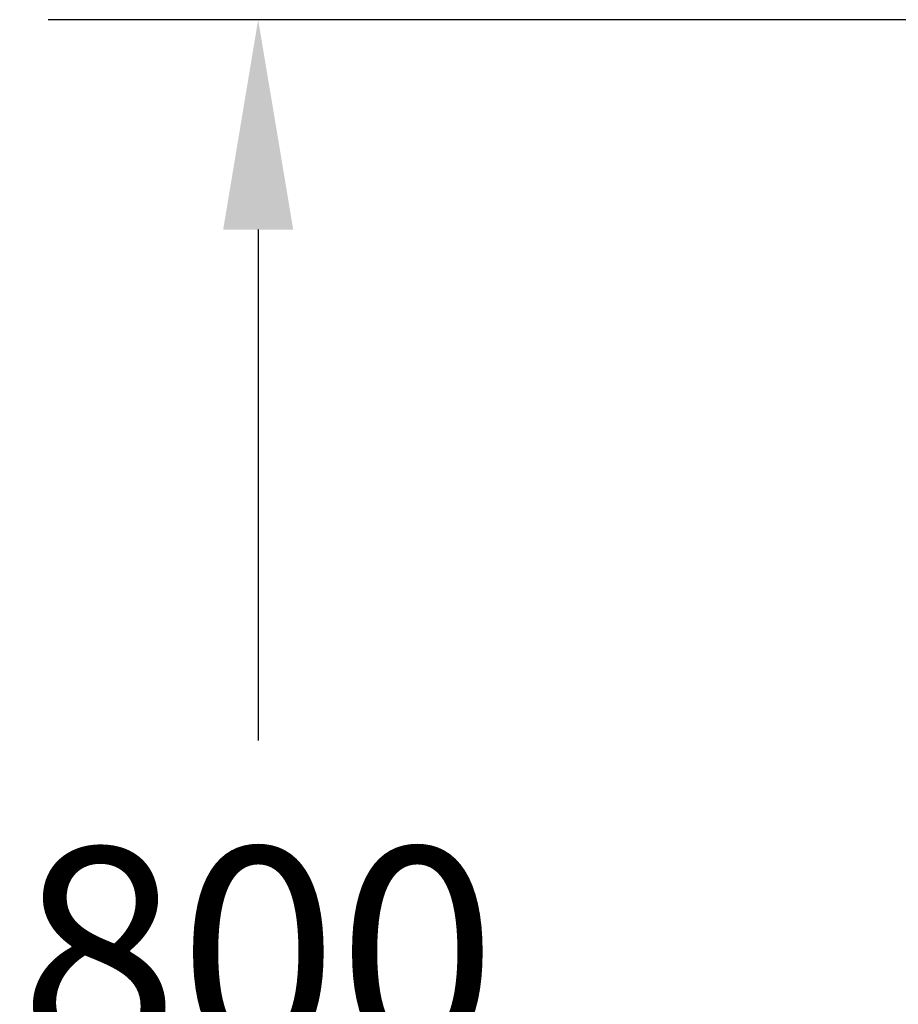
# Model space of a CAD drawing. Units: inches. Extents: x -2631 to 5769, y -7313 to 15.
# Drawn here: x -1738 to -1362, y -2904 to -2482 of the extents above; entities that cross this region are included whole.
import ezdxf

# ---------------------------------------------------------------- set-up
doc = ezdxf.new("R2010")
doc.units = ezdxf.units.IN
doc.header["$MEASUREMENT"] = 0
doc.styles.get("Standard").update_dxf_attribs({"font": 'Arial.ttf'})
doc.dimstyles.get("Standard").update_dxf_attribs({"dimtxt": 0.18, "dimasz": 0.18, "dimexe": 0.18, "dimexo": 0.0625, "dimgap": 0.09, "dimtad": 0, "dimtih": 1, "dimtoh": 1, "dimdec": 4, "dimzin": 0, "dimdsep": 46, "dimtxsty": 'Standard', "dimcen": 0.09, "dimadec": 0, "dimazin": 0, "dimtfac": 1, "dimtdec": 4, "dimtofl": 0, "dimtmove": 0, "dimatfit": 3, "dimfxl": 1, "dimtolj": 1, "dimtzin": 0, "dimarcsym": 0})

# ---------------------------------------------------------------- blocks, each defined once
blk = doc.blocks.new('*D25')
at = {"color": 0, "lineweight": -2, "transparency": 16777216}
for p, q in [((-1246.27, -2481.96), (-1726.06, -2481.96)), ((-1636.06, -2571.96), (-1636.06, -2791.01)), ((-1636.06, -3191.96), (-1636.06, -2972.92)), ((-1364.28, -3281.96), (-1726.06, -3281.96))]:
    blk.add_line(p, q, dxfattribs=at)
at = {"color": 0, "transparency": 16777216}
for points in [[(-1651.06, -2571.96), (-1621.06, -2571.96), (-1636.06, -2481.96)], [(-1651.06, -3191.96), (-1621.06, -3191.96), (-1636.06, -3281.96)]]:
    blk.add_solid(points, dxfattribs=at)
at = {"layer": 'Defpoints', "color": 0, "transparency": 16777216}
for p in [(-1636.06, -2481.96), (-1215.02, -2481.96), (-1333.03, -3281.96)]:
    blk.add_point(p, dxfattribs=at)
at = {"color": 0, "transparency": 16777216, "insert": (-1636.06, -2881.96), "char_height": 90, "attachment_point": 5}
blk.add_mtext('\\A1;800', dxfattribs=at)

msp = doc.modelspace()

# ---------------------------------------------------------------- dimensions: what is measured, and where the dimension line sits
dim = msp.add_linear_dim(base=(-1636.05862, -2481.96467), p1=(-1333.03135, -3281.96467), p2=(-1215.01509, -2481.96467), angle=90, text='800', dimstyle='Standard', override={"dimscale": 500})
dim.commit()
dim.dimension.update_dxf_attribs({"geometry": '*D25', "text_midpoint": (-1636.05862, -2881.96467), "dimtype": 160})

doc.saveas('drawing.dxf')
